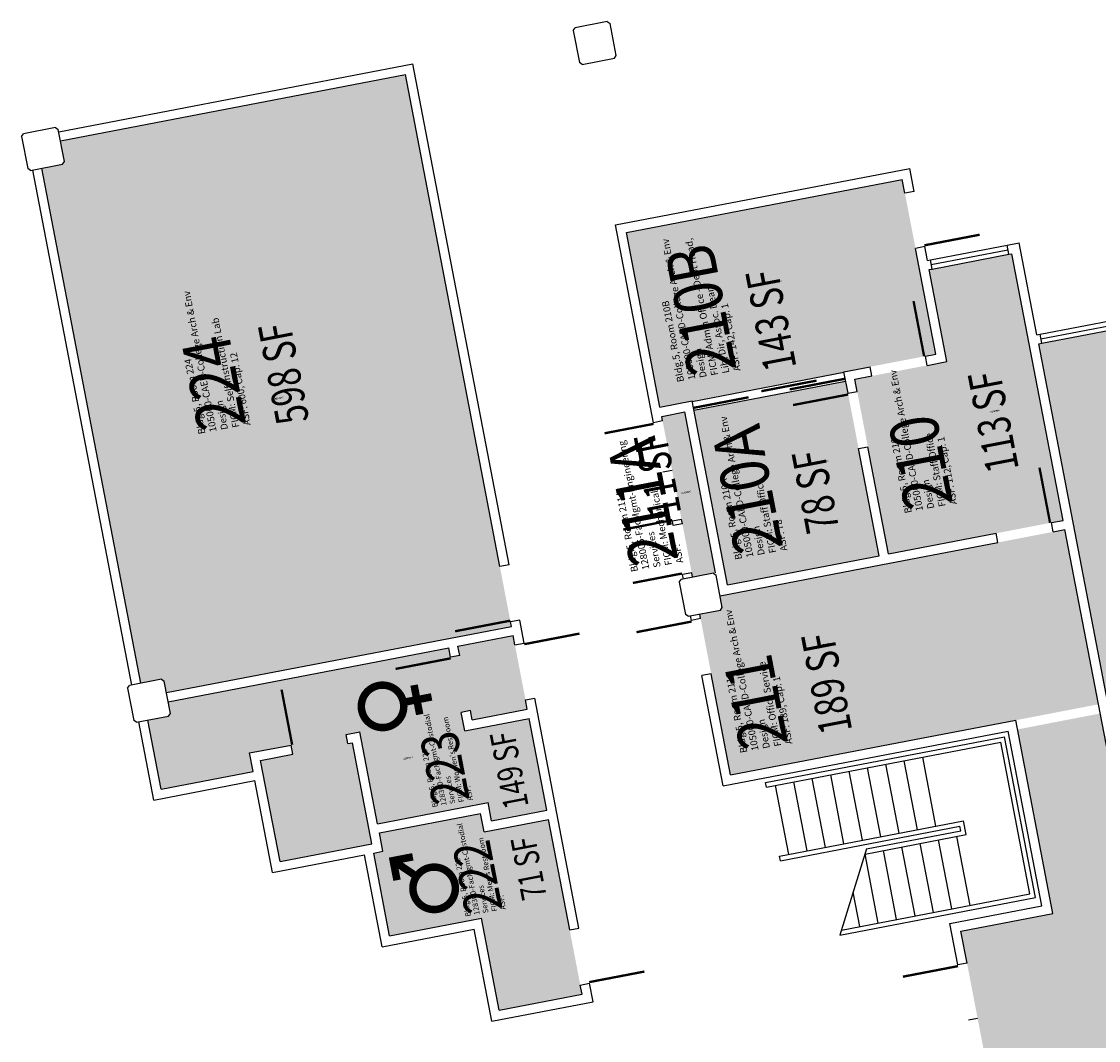
# Model space of a CAD drawing. Units: inches. Extents: x 69199020 to 69202739, y 27674225 to 27677034.
# Drawn here: x 69201447 to 69202137, y 27674732 to 27675384 of the extents above; entities that cross this region are included whole.
import ezdxf
from ezdxf.enums import TextEntityAlignment as Align

# ---------------------------------------------------------------- set-up
doc = ezdxf.new("R2010")
doc.units = ezdxf.units.IN
doc.header["$LTSCALE"] = 10
doc.header["$MEASUREMENT"] = 0
doc.layers.get('0').update_dxf_attribs({"linetype": 'CONTINUOUS'})
for name, color, linetype in [('A-DOOR', 2, 'CONTINUOUS'), ('A-FLOR', 3, 'CONTINUOUS'), ('A-GLAZ', 1, 'CONTINUOUS'), ('A-IDEN-ICON', 4, 'CONTINUOUS'), ('A-IDEN-RNUM', 7, 'CONTINUOUS'), ('A-IDEN-SNUM', 4, 'CONTINUOUS'), ('A-IDEN-VNUM', 4, 'CONTINUOUS'), ('A-WALL', 5, 'CONTINUOUS'), ('AREA-TEXT', 3, 'CONTINUOUS'), ('Rooms-Category-Color', 7, 'CONTINUOUS'), ('Rooms-College-Color', 7, 'CONTINUOUS'), ('Rooms-Department-Color', 7, 'CONTINUOUS'), ('Rooms-Division-Color', 7, 'CONTINUOUS'), ('Rooms-Information', 7, 'CONTINUOUS')]:
    doc.layers.add(name, color=color, linetype=linetype)
doc.styles.add('CP_AREA', font='arial.ttf', dxfattribs={"height": 15})
doc.styles.add('CP_ROOMSNUMBER', font='arial.ttf', dxfattribs={"height": 1})
doc.styles.add('CP_ROOMVNUMBER', font='arial.ttf', dxfattribs={"width": 0.85, "height": 0.075})

# ---------------------------------------------------------------- blocks, each defined once
blk = doc.blocks.new('CPWOMEN')
at = {"const_width": 0.015}
blk.add_lwpolyline([(-0.0375, 0, 1), (0.0475, 0, 1)], format="xyb", close=True, dxfattribs=at)
for points in [[(0.005, -0.04), (0.005, -0.1)], [(-0.025, -0.07), (0.035, -0.07)]]:
    blk.add_lwpolyline(points, dxfattribs=at)
blk = doc.blocks.new('CPMEN')
at = {"const_width": 0.015}
for points in [[(0.055, 0.01), (0.055, 0.05), (0.015, 0.05)], [(0.0151, 0.0101), (0.055, 0.05)]]:
    blk.add_lwpolyline(points, dxfattribs=at)
blk.add_lwpolyline([(-0.0575, -0.02, 1), (0.0275, -0.02, 1)], format="xyb", close=True, dxfattribs=at)

msp = doc.modelspace()

# ---------------------------------------------------------------- hatches: boundary and pattern name
at = {"layer": 'Rooms-Category-Color', "true_color": 0xe3f498}
msp.add_hatch(color=61, dxfattribs=at).paths.add_polyline_path([(69201460.02, 27675290.39), (69201473.28, 27675292.94), (69201474.47, 27675294.69), (69201471.92, 27675307.95), (69201692.88, 27675350.4), (69201760.8, 27674996.87), (69201539.84, 27674954.42), (69201538.43, 27674961.78), (69201536.67, 27674962.97), (69201523.42, 27674960.43)])
at = {"layer": 'Rooms-Category-Color', "true_color": 0xfa9ba3}
for points in [[(69201834.5, 27675249.31), (69202011.27, 27675283.27), (69202032.77, 27675171.32), (69201856.01, 27675137.36)], [(69202039.8, 27675166.56), (69202028.48, 27675225.48), (69202081.51, 27675235.67), (69202114.34, 27675064.79), (69202002.39, 27675043.28), (69201980.88, 27675155.24)], [(69202098.72, 27675177.88), (69202151.75, 27675188.07), (69202163.07, 27675129.14), (69202227.89, 27675141.6), (69202236.38, 27675097.4), (69202223.12, 27675094.86), (69202221.93, 27675093.1), (69202225.89, 27675072.48), (69202227.65, 27675071.29), (69202235.01, 27675072.7), (69202277.46, 27674851.74), (69202165.51, 27674830.24)], [(69201974.98, 27675154.1), (69201996.49, 27675042.15), (69201899.27, 27675023.47), (69201877.76, 27675135.43)], [(69201881.48, 27675004.78), (69201894.74, 27675007.33), (69201895.93, 27675009.08), (69201894.51, 27675016.45), (69202115.47, 27675058.9), (69202136.98, 27674946.95), (69201901.29, 27674901.67)]]:
    msp.add_hatch(color=241, dxfattribs=at).paths.add_polyline_path(points)
at = {"layer": 'Rooms-Category-Color', "true_color": 0xadadad}
for points in [[(69201857.14, 27675131.46), (69201871.87, 27675134.29), (69201891.68, 27675031.18), (69201876.95, 27675028.35)], [(69201527.94, 27674936.86), (69201541.2, 27674939.4), (69201542.39, 27674941.16), (69201540.98, 27674948.53), (69201720.69, 27674983.05), (69201721.82, 27674977.16), (69201727.71, 27674978.29), (69201726.58, 27674984.19), (69201761.94, 27674990.98), (69201770.99, 27674943.84), (69201735.64, 27674937.05), (69201734.51, 27674942.94), (69201728.61, 27674941.81), (69201730.88, 27674930.02), (69201772.12, 27674937.95), (69201783.44, 27674879.03), (69201748.09, 27674872.23), (69201745.83, 27674884.02), (69201675.12, 27674870.43), (69201663.8, 27674929.36), (69201654.96, 27674927.66), (69201656.09, 27674921.76), (69201659.04, 27674922.33), (69201671.49, 27674857.52), (69201612.57, 27674846.2), (69201600.12, 27674911.01), (69201620.74, 27674914.97), (69201619.61, 27674920.86), (69201593.09, 27674915.77), (69201595.36, 27674903.99), (69201536.43, 27674892.67)], [(69201672.62, 27674851.62), (69201678.52, 27674852.76), (69201676.25, 27674864.54), (69201741.07, 27674876.99), (69201743.33, 27674865.21), (69201784.58, 27674873.13), (69201806.09, 27674761.18), (69201753.06, 27674750.99), (69201741.73, 27674809.91), (69201682.81, 27674798.59)]]:
    msp.add_hatch(color=253, dxfattribs=at).paths.add_polyline_path(points)
at = {"layer": 'Rooms-Category-Color', "true_color": 0xffe090}
msp.add_hatch(color=41, dxfattribs=at).paths.add_polyline_path([(69202463.23, 27674520.85), (69201991.85, 27674430.29), (69201949.4, 27674651.25), (69201962.66, 27674653.79), (69201963.85, 27674655.55), (69201962.43, 27674662.91), (69202071.44, 27674683.86), (69202048.8, 27674801.7), (69202107.72, 27674813.02), (69202085.08, 27674930.87), (69202138.11, 27674941.06), (69202160.75, 27674823.21), (69202278.6, 27674845.85), (69202298.41, 27674742.74), (69202291.04, 27674741.32), (69202289.85, 27674739.57), (69202293.81, 27674718.94), (69202295.57, 27674717.75), (69202316.19, 27674721.72), (69202317.38, 27674723.47), (69202315.97, 27674730.84), (69202419.08, 27674750.65)])
at = {"layer": 'Rooms-College-Color', "true_color": 0xe3f498}
for points in [[(69201460.02, 27675290.39), (69201473.28, 27675292.94), (69201474.47, 27675294.69), (69201471.92, 27675307.95), (69201692.88, 27675350.4), (69201760.8, 27674996.87), (69201539.84, 27674954.42), (69201538.43, 27674961.78), (69201536.67, 27674962.97), (69201523.42, 27674960.43)], [(69202463.23, 27674520.85), (69201991.85, 27674430.29), (69201949.4, 27674651.25), (69201962.66, 27674653.79), (69201963.85, 27674655.55), (69201962.43, 27674662.91), (69202071.44, 27674683.86), (69202048.8, 27674801.7), (69202107.72, 27674813.02), (69202085.08, 27674930.87), (69202138.11, 27674941.06), (69202160.75, 27674823.21), (69202278.6, 27674845.85), (69202298.41, 27674742.74), (69202291.04, 27674741.32), (69202289.85, 27674739.57), (69202293.81, 27674718.94), (69202295.57, 27674717.75), (69202316.19, 27674721.72), (69202317.38, 27674723.47), (69202315.97, 27674730.84), (69202419.08, 27674750.65)]]:
    msp.add_hatch(color=61, dxfattribs=at).paths.add_polyline_path(points)
at = {"layer": 'Rooms-College-Color', "true_color": 0x80bc67}
for points in [[(69201834.5, 27675249.31), (69202011.27, 27675283.27), (69202032.77, 27675171.32), (69201856.01, 27675137.36)], [(69202039.8, 27675166.56), (69202028.48, 27675225.48), (69202081.51, 27675235.67), (69202114.34, 27675064.79), (69202002.39, 27675043.28), (69201980.88, 27675155.24)], [(69202098.72, 27675177.88), (69202151.75, 27675188.07), (69202163.07, 27675129.14), (69202227.89, 27675141.6), (69202236.38, 27675097.4), (69202223.12, 27675094.86), (69202221.93, 27675093.1), (69202225.89, 27675072.48), (69202227.65, 27675071.29), (69202235.01, 27675072.7), (69202277.46, 27674851.74), (69202165.51, 27674830.24)], [(69201974.98, 27675154.1), (69201996.49, 27675042.15), (69201899.27, 27675023.47), (69201877.76, 27675135.43)], [(69201881.48, 27675004.78), (69201894.74, 27675007.33), (69201895.93, 27675009.08), (69201894.51, 27675016.45), (69202115.47, 27675058.9), (69202136.98, 27674946.95), (69201901.29, 27674901.67)]]:
    msp.add_hatch(color=83, dxfattribs=at).paths.add_polyline_path(points)
at = {"layer": 'Rooms-College-Color', "true_color": 0xadadad}
for points in [[(69201857.14, 27675131.46), (69201871.87, 27675134.29), (69201891.68, 27675031.18), (69201876.95, 27675028.35)], [(69201527.94, 27674936.86), (69201541.2, 27674939.4), (69201542.39, 27674941.16), (69201540.98, 27674948.53), (69201720.69, 27674983.05), (69201721.82, 27674977.16), (69201727.71, 27674978.29), (69201726.58, 27674984.19), (69201761.94, 27674990.98), (69201770.99, 27674943.84), (69201735.64, 27674937.05), (69201734.51, 27674942.94), (69201728.61, 27674941.81), (69201730.88, 27674930.02), (69201772.12, 27674937.95), (69201783.44, 27674879.03), (69201748.09, 27674872.23), (69201745.83, 27674884.02), (69201675.12, 27674870.43), (69201663.8, 27674929.36), (69201654.96, 27674927.66), (69201656.09, 27674921.76), (69201659.04, 27674922.33), (69201671.49, 27674857.52), (69201612.57, 27674846.2), (69201600.12, 27674911.01), (69201620.74, 27674914.97), (69201619.61, 27674920.86), (69201593.09, 27674915.77), (69201595.36, 27674903.99), (69201536.43, 27674892.67)], [(69201672.62, 27674851.62), (69201678.52, 27674852.76), (69201676.25, 27674864.54), (69201741.07, 27674876.99), (69201743.33, 27674865.21), (69201784.58, 27674873.13), (69201806.09, 27674761.18), (69201753.06, 27674750.99), (69201741.73, 27674809.91), (69201682.81, 27674798.59)]]:
    msp.add_hatch(color=253, dxfattribs=at).paths.add_polyline_path(points)
at = {"layer": 'Rooms-Department-Color', "true_color": 0xe3f498}
for points in [[(69201460.02, 27675290.39), (69201473.28, 27675292.94), (69201474.47, 27675294.69), (69201471.92, 27675307.95), (69201692.88, 27675350.4), (69201760.8, 27674996.87), (69201539.84, 27674954.42), (69201538.43, 27674961.78), (69201536.67, 27674962.97), (69201523.42, 27674960.43)], [(69201834.5, 27675249.31), (69202011.27, 27675283.27), (69202032.77, 27675171.32), (69201856.01, 27675137.36)], [(69202039.8, 27675166.56), (69202028.48, 27675225.48), (69202081.51, 27675235.67), (69202114.34, 27675064.79), (69202002.39, 27675043.28), (69201980.88, 27675155.24)], [(69202098.72, 27675177.88), (69202151.75, 27675188.07), (69202163.07, 27675129.14), (69202227.89, 27675141.6), (69202236.38, 27675097.4), (69202223.12, 27675094.86), (69202221.93, 27675093.1), (69202225.89, 27675072.48), (69202227.65, 27675071.29), (69202235.01, 27675072.7), (69202277.46, 27674851.74), (69202165.51, 27674830.24)], [(69201974.98, 27675154.1), (69201996.49, 27675042.15), (69201899.27, 27675023.47), (69201877.76, 27675135.43)], [(69201881.48, 27675004.78), (69201894.74, 27675007.33), (69201895.93, 27675009.08), (69201894.51, 27675016.45), (69202115.47, 27675058.9), (69202136.98, 27674946.95), (69201901.29, 27674901.67)], [(69202463.23, 27674520.85), (69201991.85, 27674430.29), (69201949.4, 27674651.25), (69201962.66, 27674653.79), (69201963.85, 27674655.55), (69201962.43, 27674662.91), (69202071.44, 27674683.86), (69202048.8, 27674801.7), (69202107.72, 27674813.02), (69202085.08, 27674930.87), (69202138.11, 27674941.06), (69202160.75, 27674823.21), (69202278.6, 27674845.85), (69202298.41, 27674742.74), (69202291.04, 27674741.32), (69202289.85, 27674739.57), (69202293.81, 27674718.94), (69202295.57, 27674717.75), (69202316.19, 27674721.72), (69202317.38, 27674723.47), (69202315.97, 27674730.84), (69202419.08, 27674750.65)]]:
    msp.add_hatch(color=61, dxfattribs=at).paths.add_polyline_path(points)
at = {"layer": 'Rooms-Department-Color', "true_color": 0xacacac}
for points in [[(69201857.14, 27675131.46), (69201871.87, 27675134.29), (69201891.68, 27675031.18), (69201876.95, 27675028.35)], [(69201527.94, 27674936.86), (69201541.2, 27674939.4), (69201542.39, 27674941.16), (69201540.98, 27674948.53), (69201720.69, 27674983.05), (69201721.82, 27674977.16), (69201727.71, 27674978.29), (69201726.58, 27674984.19), (69201761.94, 27674990.98), (69201770.99, 27674943.84), (69201735.64, 27674937.05), (69201734.51, 27674942.94), (69201728.61, 27674941.81), (69201730.88, 27674930.02), (69201772.12, 27674937.95), (69201783.44, 27674879.03), (69201748.09, 27674872.23), (69201745.83, 27674884.02), (69201675.12, 27674870.43), (69201663.8, 27674929.36), (69201654.96, 27674927.66), (69201656.09, 27674921.76), (69201659.04, 27674922.33), (69201671.49, 27674857.52), (69201612.57, 27674846.2), (69201600.12, 27674911.01), (69201620.74, 27674914.97), (69201619.61, 27674920.86), (69201593.09, 27674915.77), (69201595.36, 27674903.99), (69201536.43, 27674892.67)], [(69201672.62, 27674851.62), (69201678.52, 27674852.76), (69201676.25, 27674864.54), (69201741.07, 27674876.99), (69201743.33, 27674865.21), (69201784.58, 27674873.13), (69201806.09, 27674761.18), (69201753.06, 27674750.99), (69201741.73, 27674809.91), (69201682.81, 27674798.59)]]:
    msp.add_hatch(color=253, dxfattribs=at).paths.add_polyline_path(points)
at = {"layer": 'Rooms-Division-Color', "true_color": 0xe3f498}
for points in [[(69201460.02, 27675290.39), (69201473.28, 27675292.94), (69201474.47, 27675294.69), (69201471.92, 27675307.95), (69201692.88, 27675350.4), (69201760.8, 27674996.87), (69201539.84, 27674954.42), (69201538.43, 27674961.78), (69201536.67, 27674962.97), (69201523.42, 27674960.43)], [(69201834.5, 27675249.31), (69202011.27, 27675283.27), (69202032.77, 27675171.32), (69201856.01, 27675137.36)], [(69202039.8, 27675166.56), (69202028.48, 27675225.48), (69202081.51, 27675235.67), (69202114.34, 27675064.79), (69202002.39, 27675043.28), (69201980.88, 27675155.24)], [(69202098.72, 27675177.88), (69202151.75, 27675188.07), (69202163.07, 27675129.14), (69202227.89, 27675141.6), (69202236.38, 27675097.4), (69202223.12, 27675094.86), (69202221.93, 27675093.1), (69202225.89, 27675072.48), (69202227.65, 27675071.29), (69202235.01, 27675072.7), (69202277.46, 27674851.74), (69202165.51, 27674830.24)], [(69201974.98, 27675154.1), (69201996.49, 27675042.15), (69201899.27, 27675023.47), (69201877.76, 27675135.43)], [(69201881.48, 27675004.78), (69201894.74, 27675007.33), (69201895.93, 27675009.08), (69201894.51, 27675016.45), (69202115.47, 27675058.9), (69202136.98, 27674946.95), (69201901.29, 27674901.67)], [(69202463.23, 27674520.85), (69201991.85, 27674430.29), (69201949.4, 27674651.25), (69201962.66, 27674653.79), (69201963.85, 27674655.55), (69201962.43, 27674662.91), (69202071.44, 27674683.86), (69202048.8, 27674801.7), (69202107.72, 27674813.02), (69202085.08, 27674930.87), (69202138.11, 27674941.06), (69202160.75, 27674823.21), (69202278.6, 27674845.85), (69202298.41, 27674742.74), (69202291.04, 27674741.32), (69202289.85, 27674739.57), (69202293.81, 27674718.94), (69202295.57, 27674717.75), (69202316.19, 27674721.72), (69202317.38, 27674723.47), (69202315.97, 27674730.84), (69202419.08, 27674750.65)]]:
    msp.add_hatch(color=61, dxfattribs=at).paths.add_polyline_path(points)
at = {"layer": 'Rooms-Division-Color', "true_color": 0xadadad}
for points in [[(69201857.14, 27675131.46), (69201871.87, 27675134.29), (69201891.68, 27675031.18), (69201876.95, 27675028.35)], [(69201527.94, 27674936.86), (69201541.2, 27674939.4), (69201542.39, 27674941.16), (69201540.98, 27674948.53), (69201720.69, 27674983.05), (69201721.82, 27674977.16), (69201727.71, 27674978.29), (69201726.58, 27674984.19), (69201761.94, 27674990.98), (69201770.99, 27674943.84), (69201735.64, 27674937.05), (69201734.51, 27674942.94), (69201728.61, 27674941.81), (69201730.88, 27674930.02), (69201772.12, 27674937.95), (69201783.44, 27674879.03), (69201748.09, 27674872.23), (69201745.83, 27674884.02), (69201675.12, 27674870.43), (69201663.8, 27674929.36), (69201654.96, 27674927.66), (69201656.09, 27674921.76), (69201659.04, 27674922.33), (69201671.49, 27674857.52), (69201612.57, 27674846.2), (69201600.12, 27674911.01), (69201620.74, 27674914.97), (69201619.61, 27674920.86), (69201593.09, 27674915.77), (69201595.36, 27674903.99), (69201536.43, 27674892.67)], [(69201672.62, 27674851.62), (69201678.52, 27674852.76), (69201676.25, 27674864.54), (69201741.07, 27674876.99), (69201743.33, 27674865.21), (69201784.58, 27674873.13), (69201806.09, 27674761.18), (69201753.06, 27674750.99), (69201741.73, 27674809.91), (69201682.81, 27674798.59)]]:
    msp.add_hatch(color=253, dxfattribs=at).paths.add_polyline_path(points)

# ---------------------------------------------------------------- linework, layer by layer
at = {"layer": 'A-DOOR'}
for points in [[(69202025.49, 27675241.04, 1.5, 1.5, 0), (69202060.84, 27675247.83, 0, 0, 0), (69202060.7, 27675248.56, 0, 0, 0.414214), (69202017.37, 27675275.37, 0, 0, 0.414214)], [(69202025.27, 27675169.97, 1.5, 1.5, 0), (69202018.48, 27675205.32, 0, 0, 0), (69202017.74, 27675205.18, 0, 0, 0.414214), (69201990.94, 27675161.84, 0, 0, 0.414214)], [(69201956.35, 27675154.37, 1.5, 1.5, 0), (69201920.99, 27675147.58, 0, 0, 0), (69201920.85, 27675148.32, 0, 0, 0)], [(69201974.46, 27675155.52, 1.5, 1.5, 0), (69201939.1, 27675148.73, 0, 0, 0), (69201938.96, 27675149.46, 0, 0, 0)], [(69201912.83, 27675143.68, 1.5, 1.5, 0), (69201877.48, 27675136.89, 0, 0, 0), (69201877.34, 27675137.62, 0, 0, 0)], [(69201976.64, 27675145.47, 1.5, 1.5, 0), (69201941.29, 27675138.68, 0, 0, 0), (69201941.15, 27675139.42, 0, 0, 0.414214), (69201983.29, 27675110.86, 0, 0, 0.414214)], [(69201851.95, 27675126.65, 1.5, 1.5, 0), (69201820.53, 27675120.61, 0, 0, 0), (69201820.39, 27675121.35, 0, 0, 0.414214), (69201857.85, 27675095.96, 0, 0, 0.414214)], [(69201863.89, 27675064.96, 1.5, 1.5, 0), (69201832.47, 27675058.92, 0, 0, 0), (69201832.61, 27675058.18, 0, 0, -0.414214), (69201858, 27675095.65, 0, 0, -0.414214)], [(69202105.97, 27675063.24, 1.5, 1.5, 0), (69202099.18, 27675098.59, 0, 0, 0), (69202098.44, 27675098.45, 0, 0, 0.414214), (69202071.64, 27675055.11, 0, 0, 0.414214)], [(69201870.09, 27675030.76, 1.5, 1.5, 0), (69201838.67, 27675024.72, 0, 0, 0), (69201838.81, 27675023.98, 0, 0, -0.414214), (69201864.2, 27675061.45, 0, 0, -0.414214)], [(69201760.1, 27675000.55, 1.5, 1.5, 0), (69201724.74, 27674993.76, 0, 0, 0), (69201724.6, 27674994.5, 0, 0, -0.414214), (69201754.92, 27675035.45, 0, 0, -0.414214)], [(69201876.29, 27674999.97, 1.5, 1.5, 0), (69201840.94, 27674993.17, 0, 0, 0), (69201841.08, 27674992.44, 0, 0, 0.414214), (69201884.42, 27674965.63, 0, 0, 0.414214)], [(69201769.1, 27674985.48, 1.5, 1.5, 0), (69201804.45, 27674992.27, 0, 0, 0), (69201804.6, 27674991.54, 0, 0, -0.414214), (69201774.28, 27674950.58, 0, 0, -0.414214)], [(69201721.96, 27674976.42, 1.5, 1.5, 0), (69201686.61, 27674969.63, 0, 0, 0), (69201686.75, 27674968.9, 0, 0, 0.414214), (69201730.09, 27674942.09, 0, 0, 0.414214)], [(69201620.34, 27674921.01, 1.5, 1.5, 0), (69201613.55, 27674956.36, 0, 0, 0), (69201614.29, 27674956.5, 0, 0, -0.414214), (69201655.24, 27674926.18, 0, 0, -0.414214)], [(69201810.7, 27674768.94, 1.5, 1.5, 0), (69201846.06, 27674775.73, 0, 0, 0), (69201845.92, 27674776.47, 0, 0, 0.414214), (69201802.58, 27674803.28, 0, 0, 0.414214)], [(69202047.01, 27674779.21, 1.5, 1.5, 0), (69202011.66, 27674772.42, 0, 0, 0), (69202011.8, 27674771.68, 0, 0, 0.414214), (69202055.13, 27674744.88, 0, 0, 0.414214)], [(69202060.31, 27674709.98, 1.5, 1.5, 0), (69202024.96, 27674703.18, 0, 0, 0), (69202024.82, 27674703.92, 0, 0, -0.414214), (69202055.13, 27674744.88, 0, 0, -0.414214)]]:
    msp.add_lwpolyline(points, format="xyseb", dxfattribs=at)
at = {"layer": 'A-FLOR'}
for p, q in [((69201923.61, 27674896.79), (69202076.81, 27674926.22)), ((69202096.62, 27674823.11), (69202076.81, 27674926.22)), ((69201924.18, 27674893.84), (69202074.43, 27674922.71)), ((69202093.11, 27674825.49), (69202074.43, 27674922.71)), ((69202021.05, 27674866.63), (69202012.56, 27674910.82)), ((69202032.83, 27674868.9), (69202024.34, 27674913.09)), ((69201985.7, 27674859.84), (69201977.21, 27674904.03)), ((69201997.48, 27674862.1), (69201988.99, 27674906.3)), ((69202009.27, 27674864.37), (69202000.78, 27674908.56)), ((69201924.18, 27674893.84), (69201923.61, 27674896.79)), ((69201950.34, 27674853.05), (69201941.85, 27674897.24)), ((69201962.13, 27674855.31), (69201953.64, 27674899.5)), ((69201973.91, 27674857.58), (69201965.42, 27674901.77)), ((69201938.56, 27674850.78), (69201930.07, 27674894.98)), ((69201932.67, 27674849.65), (69202050.51, 27674872.29)), ((69201933.23, 27674846.71), (69202048.13, 27674868.78)), ((69202048.7, 27674865.83), (69202048.13, 27674868.78)), ((69202052.21, 27674863.45), (69202050.51, 27674872.29)), ((69201987.39, 27674851), (69202052.21, 27674863.45)), ((69201988.4, 27674854.25), (69202048.7, 27674865.83)), ((69202054.81, 27674818.13), (69202046.32, 27674862.32)), ((69202019.45, 27674811.34), (69202010.96, 27674855.53)), ((69202031.24, 27674813.6), (69202022.75, 27674857.79)), ((69202043.02, 27674815.87), (69202034.53, 27674860.06)), ((69201933.23, 27674846.71), (69201932.67, 27674849.65)), ((69201988.4, 27674854.25), (69201971.31, 27674799.03)), ((69201995.89, 27674806.81), (69201987.39, 27674851)), ((69202007.67, 27674809.07), (69201999.18, 27674853.27)), ((69201971.31, 27674799.03), (69202096.62, 27674823.11)), ((69201972.32, 27674802.28), (69202093.11, 27674825.49)), ((69201984.1, 27674804.55), (69201979.86, 27674826.64))]:
    msp.add_line(p, q, dxfattribs=at)
at = {"layer": 'A-GLAZ'}
for p, q in [((69202029.31, 27675231.75), (69202078.41, 27675241.18)), ((69202029.88, 27675228.8), (69202078.98, 27675238.24)), ((69202030.44, 27675225.86), (69202079.54, 27675235.29)), ((69202099.55, 27675184.15), (69202148.65, 27675193.58)), ((69202100.12, 27675181.2), (69202149.22, 27675190.63)), ((69202100.68, 27675178.25), (69202149.79, 27675187.69)), ((69201876.68, 27675141.04), (69201973.91, 27675159.72)), ((69201877.76, 27675135.43), (69201974.98, 27675154.1))]:
    msp.add_line(p, q, dxfattribs=at)
at = {"layer": 'A-WALL'}
for p, q in [((69201800.47, 27675378.71), (69201801.66, 27675380.47)), ((69201800.47, 27675378.71), (69201801.66, 27675380.47)), ((69201822.28, 27675384.43), (69201801.66, 27675380.47)), ((69201822.28, 27675384.43), (69201801.66, 27675380.47)), ((69201822.28, 27675384.43), (69201824.04, 27675383.24)), ((69201822.28, 27675384.43), (69201824.04, 27675383.24)), ((69201828, 27675362.62), (69201824.04, 27675383.24)), ((69201828, 27675362.62), (69201824.04, 27675383.24)), ((69201800.47, 27675378.71), (69201804.43, 27675358.09)), ((69201800.47, 27675378.71), (69201804.43, 27675358.09)), ((69201806.19, 27675356.9), (69201826.81, 27675360.86)), ((69201806.19, 27675356.9), (69201826.81, 27675360.86)), ((69201826.81, 27675360.86), (69201828, 27675362.62)), ((69201826.81, 27675360.86), (69201828, 27675362.62)), ((69201470.79, 27675313.84), (69201697.64, 27675357.43)), ((69201759.34, 27675036.3), (69201697.64, 27675357.43)), ((69201806.19, 27675356.9), (69201804.43, 27675358.09)), ((69201806.19, 27675356.9), (69201804.43, 27675358.09)), ((69201471.92, 27675307.95), (69201692.88, 27675350.4)), ((69201753.45, 27675035.17), (69201692.88, 27675350.4)), ((69201446.94, 27675310.79), (69201448.13, 27675312.55)), ((69201446.94, 27675310.79), (69201450.9, 27675290.17)), ((69201468.75, 27675316.51), (69201448.13, 27675312.55)), ((69201468.75, 27675316.51), (69201470.51, 27675315.32)), ((69201474.47, 27675294.69), (69201470.51, 27675315.32)), ((69201452.66, 27675288.98), (69201450.9, 27675290.17)), ((69201452.66, 27675288.98), (69201473.28, 27675292.94)), ((69201517.52, 27674959.29), (69201454.13, 27675289.26)), ((69201523.42, 27674960.43), (69201460.02, 27675290.39)), ((69201473.28, 27675292.94), (69201474.47, 27675294.69)), ((69201827.47, 27675254.07), (69202016.03, 27675290.29)), ((69202018.86, 27675275.56), (69202016.03, 27675290.29)), ((69201834.5, 27675249.31), (69202011.27, 27675283.27)), ((69202012.96, 27675274.43), (69202011.27, 27675283.27)), ((69202018.86, 27675275.56), (69202012.96, 27675274.43)), ((69201851.81, 27675127.39), (69201827.47, 27675254.07)), ((69201856.01, 27675137.36), (69201834.5, 27675249.31)), ((69202078.41, 27675241.18), (69202086.27, 27675242.69)), ((69202079.54, 27675235.29), (69202078.41, 27675241.18)), ((69202097.59, 27675183.77), (69202086.27, 27675242.69)), ((69202025.65, 27675240.21), (69202019.76, 27675239.08)), ((69202032.77, 27675171.32), (69202019.76, 27675239.08)), ((69202027.35, 27675231.37), (69202025.65, 27675240.21)), ((69202079.54, 27675235.29), (69202081.51, 27675235.67)), ((69202114.34, 27675064.79), (69202081.51, 27675235.67)), ((69202027.35, 27675231.37), (69202029.31, 27675231.75)), ((69202030.44, 27675225.86), (69202029.31, 27675231.75)), ((69202028.48, 27675225.48), (69202030.44, 27675225.86)), ((69202039.8, 27675166.56), (69202028.48, 27675225.48)), ((69202097.59, 27675183.77), (69202099.55, 27675184.15)), ((69202100.68, 27675178.25), (69202099.55, 27675184.15)), ((69202098.72, 27675177.88), (69202100.68, 27675178.25)), ((69202165.51, 27674830.24), (69202098.72, 27675177.88)), ((69202026.09, 27675170.03), (69202032.77, 27675171.32)), ((69202027.22, 27675164.14), (69202026.09, 27675170.03)), ((69202027.22, 27675164.14), (69202039.8, 27675166.56)), ((69201973.85, 27675160), (69201990.74, 27675163.24)), ((69201976.5, 27675146.21), (69201973.85, 27675160)), ((69201991.87, 27675157.35), (69201990.74, 27675163.24)), ((69201980.88, 27675155.24), (69201991.87, 27675157.35)), ((69201982.39, 27675147.34), (69201980.88, 27675155.24)), ((69201976.5, 27675146.21), (69201982.39, 27675147.34)), ((69201856.01, 27675137.36), (69201876.63, 27675141.32)), ((69201899.27, 27675023.47), (69201876.63, 27675141.32)), ((69201857.14, 27675131.46), (69201871.87, 27675134.29)), ((69201857.71, 27675128.52), (69201857.14, 27675131.46)), ((69201891.68, 27675031.18), (69201871.87, 27675134.29)), ((69201857.71, 27675128.52), (69201851.81, 27675127.39)), ((69201983.29, 27675110.86), (69201989.19, 27675111.99)), ((69201996.49, 27675042.15), (69201983.29, 27675110.86)), ((69202002.39, 27675043.28), (69201989.19, 27675111.99)), ((69201863.81, 27675096.76), (69201857.91, 27675095.63)), ((69201869.84, 27675065.34), (69201863.95, 27675064.21)), ((69201864.47, 27675061.5), (69201863.95, 27675064.21)), ((69201870.36, 27675062.63), (69201864.47, 27675061.5)), ((69201870.36, 27675062.63), (69201869.84, 27675065.34)), ((69202106.79, 27675063.34), (69202114.34, 27675064.79)), ((69202107.92, 27675057.45), (69202106.79, 27675063.34)), ((69202002.39, 27675043.28), (69202071.43, 27675056.55)), ((69202072.56, 27675050.66), (69202071.43, 27675056.55)), ((69202107.92, 27675057.45), (69202115.47, 27675058.9)), ((69202136.98, 27674946.95), (69202115.47, 27675058.9)), ((69201997.62, 27675036.26), (69202072.56, 27675050.66)), ((69201899.27, 27675023.47), (69201996.49, 27675042.15)), ((69201759.34, 27675036.3), (69201753.45, 27675035.17)), ((69201894.51, 27675016.45), (69201997.62, 27675036.26)), ((69201890.21, 27675030.9), (69201869.58, 27675026.93)), ((69201876.4, 27675031.2), (69201870.51, 27675030.07)), ((69201871.06, 27675027.22), (69201870.51, 27675030.07)), ((69201876.95, 27675028.35), (69201876.4, 27675031.2)), ((69201890.21, 27675030.9), (69201891.96, 27675029.71)), ((69201895.93, 27675009.08), (69201891.96, 27675029.71)), ((69201868.39, 27675025.18), (69201869.58, 27675026.93)), ((69201868.39, 27675025.18), (69201872.36, 27675004.56)), ((69201874.11, 27675003.37), (69201894.74, 27675007.33)), ((69201894.74, 27675007.33), (69201895.93, 27675009.08)), ((69201766.13, 27675000.95), (69201760.24, 27674999.82)), ((69201760.8, 27674996.87), (69201760.24, 27674999.82)), ((69201768.96, 27674986.22), (69201766.13, 27675000.95)), ((69201874.11, 27675003.37), (69201872.36, 27675004.56)), ((69201876.15, 27675000.7), (69201875.59, 27675003.65)), ((69201882.04, 27675001.83), (69201876.15, 27675000.7)), ((69201882.04, 27675001.83), (69201881.48, 27675004.78)), ((69201539.84, 27674954.42), (69201760.8, 27674996.87)), ((69201726.58, 27674984.19), (69201761.94, 27674990.98)), ((69201763.07, 27674985.09), (69201761.94, 27674990.98)), ((69201763.07, 27674985.09), (69201768.96, 27674986.22)), ((69201540.98, 27674948.53), (69201720.69, 27674983.05)), ((69201721.82, 27674977.16), (69201720.69, 27674983.05)), ((69201727.71, 27674978.29), (69201726.58, 27674984.19)), ((69201727.71, 27674978.29), (69201721.82, 27674977.16)), ((69201888.84, 27674966.48), (69201882.94, 27674965.35)), ((69201896.53, 27674894.64), (69201882.94, 27674965.35)), ((69201901.29, 27674901.67), (69201888.84, 27674966.48)), ((69201514.86, 27674957.25), (69201516.05, 27674959.01)), ((69201536.67, 27674962.97), (69201516.05, 27674959.01)), ((69201536.67, 27674962.97), (69201538.43, 27674961.78)), ((69201542.39, 27674941.16), (69201538.43, 27674961.78)), ((69201514.86, 27674957.25), (69201518.82, 27674936.63)), ((69201769.86, 27674949.73), (69201775.75, 27674950.86)), ((69201770.99, 27674943.84), (69201769.86, 27674949.73)), ((69201804.05, 27674803.56), (69201775.75, 27674950.86)), ((69202160.75, 27674823.21), (69202136.98, 27674946.95)), ((69201520.58, 27674935.44), (69201541.2, 27674939.4)), ((69201541.2, 27674939.4), (69201542.39, 27674941.16)), ((69201734.51, 27674942.94), (69201728.61, 27674941.81)), ((69201730.88, 27674930.02), (69201728.61, 27674941.81)), ((69201730.88, 27674930.02), (69201772.12, 27674937.95)), ((69201735.64, 27674937.05), (69201734.51, 27674942.94)), ((69201735.64, 27674937.05), (69201770.99, 27674943.84)), ((69201783.44, 27674879.03), (69201772.12, 27674937.95)), ((69201520.58, 27674935.44), (69201518.82, 27674936.63)), ((69201531.67, 27674885.64), (69201522.05, 27674935.73)), ((69201536.43, 27674892.67), (69201527.94, 27674936.86)), ((69202019.13, 27674924.31), (69202083.95, 27674936.76)), ((69202107.72, 27674813.02), (69202083.95, 27674936.76)), ((69201654.96, 27674927.66), (69201663.8, 27674929.36)), ((69201656.09, 27674921.76), (69201654.96, 27674927.66)), ((69201675.12, 27674870.43), (69201663.8, 27674929.36)), ((69201896.53, 27674894.64), (69202079.19, 27674929.74)), ((69201901.29, 27674901.67), (69202019.13, 27674924.31)), ((69202100.7, 27674817.78), (69202079.19, 27674929.74)), ((69201593.09, 27674915.77), (69201619.61, 27674920.86)), ((69201620.74, 27674914.97), (69201619.61, 27674920.86)), ((69201656.09, 27674921.76), (69201659.04, 27674922.33)), ((69201671.49, 27674857.52), (69201659.04, 27674922.33)), ((69201595.36, 27674903.99), (69201593.09, 27674915.77)), ((69201600.12, 27674911.01), (69201620.74, 27674914.97)), ((69201612.57, 27674846.2), (69201600.12, 27674911.01)), ((69201536.43, 27674892.67), (69201595.36, 27674903.99)), ((69201531.67, 27674885.64), (69201596.49, 27674898.09)), ((69201607.81, 27674839.17), (69201596.49, 27674898.09)), ((69201675.12, 27674870.43), (69201745.83, 27674884.02)), ((69201748.09, 27674872.23), (69201745.83, 27674884.02)), ((69201676.25, 27674864.54), (69201741.07, 27674876.99)), ((69201743.33, 27674865.21), (69201741.07, 27674876.99)), ((69201748.09, 27674872.23), (69201783.44, 27674879.03)), ((69201743.33, 27674865.21), (69201784.58, 27674873.13)), ((69201798.16, 27674802.43), (69201784.58, 27674873.13)), ((69201678.52, 27674852.76), (69201676.25, 27674864.54)), ((69201612.57, 27674846.2), (69201671.49, 27674857.52)), ((69201607.81, 27674839.17), (69201666.73, 27674850.49)), ((69201678.05, 27674791.57), (69201666.73, 27674850.49)), ((69201672.62, 27674851.62), (69201678.52, 27674852.76)), ((69201682.81, 27674798.59), (69201672.62, 27674851.62)), ((69202041.78, 27674806.46), (69202100.7, 27674817.78)), ((69201682.81, 27674798.59), (69201741.73, 27674809.91)), ((69201753.06, 27674750.99), (69201741.73, 27674809.91)), ((69202046.87, 27674779.95), (69202041.78, 27674806.46)), ((69202048.8, 27674801.7), (69202107.72, 27674813.02)), ((69201678.05, 27674791.57), (69201736.97, 27674802.89)), ((69201748.3, 27674743.97), (69201736.97, 27674802.89)), ((69201798.16, 27674802.43), (69201804.05, 27674803.56)), ((69202052.76, 27674781.08), (69202048.8, 27674801.7)), ((69202052.76, 27674781.08), (69202046.87, 27674779.95)), ((69201804.95, 27674767.07), (69201810.85, 27674768.2)), ((69201806.09, 27674761.18), (69201804.95, 27674767.07)), ((69201813.11, 27674756.42), (69201810.85, 27674768.2)), ((69201753.06, 27674750.99), (69201806.09, 27674761.18)), ((69201748.3, 27674743.97), (69201813.11, 27674756.42)), ((69202059.55, 27674745.73), (69202053.66, 27674744.59))]:
    msp.add_line(p, q, dxfattribs=at)

# ---------------------------------------------------------------- block references
at = {"layer": 'A-IDEN-ICON', "xscale": 320.0000000037253, "yscale": 320.0000000037253, "zscale": 320.0000000037253}
for name, p, rotation in [('CPWOMEN', (69201678.56, 27674944.07), 100.8755009443218), ('CPMEN', (69201704.12, 27674832.55), 100.8755009438215)]:
    msp.add_blockref(name, p, dxfattribs=dict(at, rotation=rotation))

# ---------------------------------------------------------------- texts
at = {"layer": 'A-IDEN-RNUM', "style": 'CP_ROOMSNUMBER', "width": 0.85}
for s, p in [('0210-B0', (69201930.88, 27675217.41)), ('0224-00', (69201611.87, 27675143)), ('0210-00', (69202070.32, 27675134.67)), ('0210-A0', (69201960.83, 27675102.24)), ('0211-A0', (69201872.65, 27675082.66)), ('0211-00', (69201962, 27674985.16)), ('0223-00', (69201694.47, 27674912.37)), ('0222-00', (69201748.53, 27674834.22))]:
    msp.add_text(s, height=1, rotation=10.8755, dxfattribs=at).set_placement(p, align=Align.MIDDLE)
at = {"layer": 'A-IDEN-SNUM', "style": 'CP_ROOMSNUMBER', "width": 0.85}
for s, p in [('00500210B0', (69201930.88, 27675217.41)), ('0050022400', (69201611.87, 27675143)), ('0050021000', (69202070.32, 27675134.67)), ('00500210A0', (69201960.83, 27675102.24)), ('00500211A0', (69201872.65, 27675082.66)), ('0050021100', (69201962, 27674985.16)), ('0050022300', (69201694.47, 27674912.37)), ('0050022200', (69201748.53, 27674834.22))]:
    msp.add_text(s, height=1, rotation=10.8755, dxfattribs=at).set_placement(p, align=Align.MIDDLE)
at = {"layer": 'A-IDEN-VNUM', "style": 'CP_ROOMVNUMBER', "width": 0.85}
for s, height, p in [('210B', 31, (69201885.99, 27675200.44)), ('224', 31, (69201574.05, 27675153.55)), ('210', 31, (69202026.93, 27675102.93)), ('210A', 31, (69201915.94, 27675085.27)), ('211A', 31, (69201848.98, 27675077.39)), ('211', 31, (69201921.3, 27674949.29)), ('223', 24, (69201721.15, 27674906.91)), ('222', 24, (69201742.14, 27674836.89))]:
    msp.add_text(s, height=height, rotation=100.88, dxfattribs=at).set_placement(p, align=Align.MIDDLE)
at = {"layer": 'AREA-TEXT', "style": 'CP_AREA', "width": 0.75}
for s, height, p in [('143 SF', 21, (69201927.12, 27675193)), ('598 SF', 21, (69201614.82, 27675158.83)), ('113 SF', 21, (69202069.6, 27675127.9)), ('11 SF', 21, (69201854.45, 27675093.8)), ('78 SF', 21, (69201955.62, 27675083.19)), ('189 SF', 21, (69201962.82, 27674960.35)), ('149 SF', 16, (69201759.41, 27674904.76)), ('71 SF', 16, (69201771.88, 27674841.82))]:
    msp.add_text(s, height=height, rotation=100.8755, dxfattribs=at).set_placement(p, align=Align.MIDDLE_CENTER)

# ---------------------------------------------------------------- next in the draw order: texts
at = {"layer": 'Rooms-Information', "attachment_point": 7, "rotation": 100.88, "style": 'CP_ROOMVNUMBER', "bg_fill": 3, "box_fill_scale": 1.5, "bg_fill_color": 256, "bg_fill_true_color": 13158600, "bg_fill_transparency": 0}
for s, insert, char_height, width in [('Bldg.5, Room 210B^M^J105000-CAED-College Arch & Env Design^M^JFICM: Admin Office - Dept Head, Lib, Dir, Assoc. Dean^M^JASF: 142, Cap: 1', (69201909.13, 27675161.12), 4.42857, 99.2), ('Bldg.5, Room 224^M^J105000-CAED-College Arch & Env Design^M^JFICM: Self Instruction Lab^M^JASF: 600, Cap: 12', (69201595.13, 27675126.33), 4.42857, 99.2), ('Bldg.5, Room 210^M^J105000-CAED-College Arch & Env Design^M^JFICM: Staff Office^M^JASF: 112, Cap: 1', (69202047.75, 27675075.67), 4.4286, 99.2), ('Bldg.5, Room 210A^M^J105000-CAED-College Arch & Env Design^M^JFICM: Staff Office^M^JASF: 78', (69201939.08, 27675045.92), 4.4286, 99.2), ('Bldg.5, Room 211A^M^J128006-FacMgmt-Engineering Services^M^JFICM: Mechanical^M^JASF: ', (69201872.38, 27675038.09), 4.4286, 99.2), ('Bldg.5, Room 211^M^J105000-CAED-College Arch & Env Design^M^JFICM: Office Service^M^JASF: 189, Cap: 1', (69201942.38, 27674922.07), 4.42857, 99.2), ("Bldg.5, Room 223^M^J128300-FacMgmt-Custodial Services^M^JFICM: Women's Restroom^M^JASF: ", (69201737.26, 27674885.8), 3.4286, 76.8), ("Bldg.5, Room 222^M^J128300-FacMgmt-Custodial Services^M^JFICM: Men's Restroom^M^JASF: ", (69201758.46, 27674815.81), 3.4286, 76.8)]:
    msp.add_mtext(s, dxfattribs=dict(at, insert=insert, char_height=char_height, width=width))

doc.saveas('drawing.dxf')
